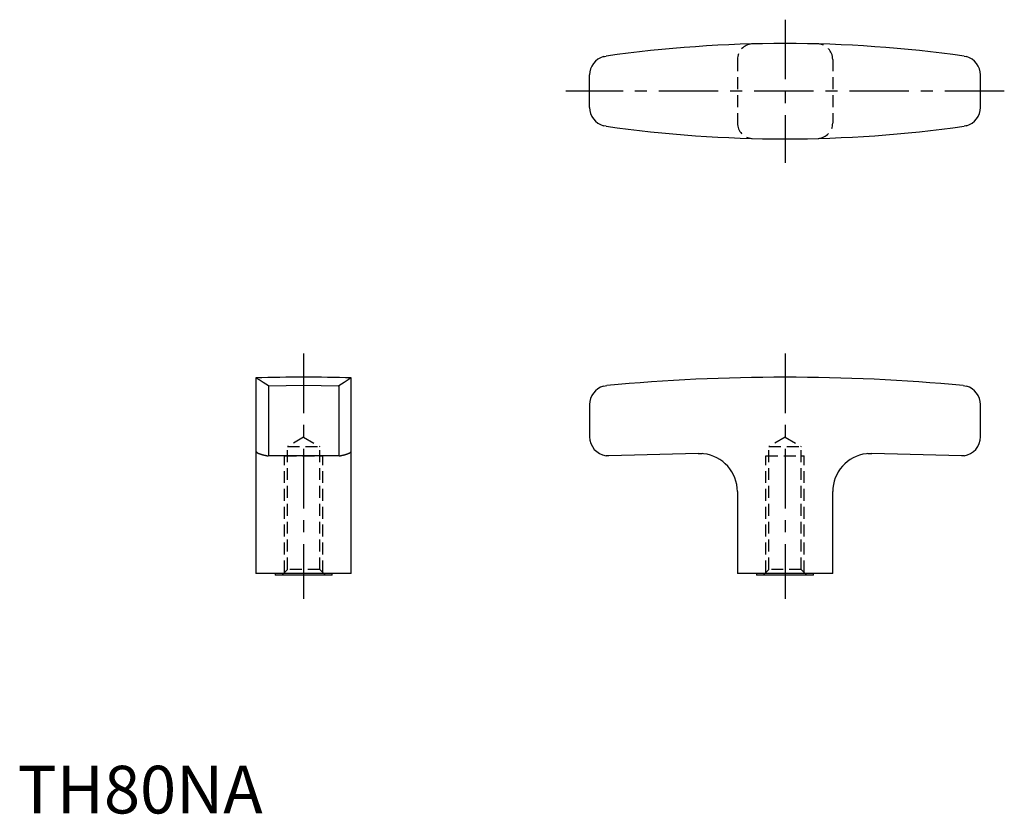
# Model space of a CAD drawing. Extents: x 0 to 207, y 0 to 166.
import ezdxf

# ---------------------------------------------------------------- set-up
doc = ezdxf.new("R2010")
doc.units = 0
doc.header["$LTSCALE"] = 10
doc.linetypes.add('CENTER', pattern=[2, 1.25, -0.25, 0.25, -0.25])
doc.linetypes.add('HIDDEN', pattern=[0.375, 0.25, -0.125])
doc.layers.get('0').update_dxf_attribs({"linetype": 'CONTINUOUS'})
doc.layers.add('1', color=1, linetype='CENTER')
doc.layers.add('2', color=2, linetype='HIDDEN')
doc.styles.add('STANDARD1', font='txt')

msp = doc.modelspace()

# ---------------------------------------------------------------- linework, layer by layer
for p, q in [((198.56, 158.86), (199.09, 158.75)), ((120, 148.1), (120, 154.9)), ((202, 148.1), (202, 154.9)), ((123.44, 144.14), (122.91, 144.25)), ((50, 91.38), (50, 50.3)), ((70, 50.3), (70, 91.38)), ((52.64, 89.67), (52.64, 75.04)), ((67.36, 89.67), (67.25, 89.62)), ((67.36, 89.67), (67.36, 75.04)), ((120, 85.77), (120, 79)), ((202, 79), (202, 85.77)), ((52.64, 75.04), (52.56, 75)), ((67.44, 75), (52.56, 75)), ((67.44, 75), (67.36, 75.04)), ((124, 75), (123.44, 75.04)), ((142.78, 75.51), (124, 75)), ((142.78, 75.51), (143.6, 75.49)), ((178.4, 75.49), (179.22, 75.51)), ((198, 75), (179.22, 75.51)), ((198.56, 75.04), (198, 75)), ((151, 67.51), (151, 67.49)), ((151, 67.49), (151, 50.3)), ((171, 67.49), (171, 67.51)), ((171, 50.3), (171, 67.49)), ((70, 50.3), (50, 50.3)), ((54, 50.3), (54, 50)), ((66, 50), (54, 50)), ((66, 50), (66, 50.3)), ((171, 50.3), (151, 50.3)), ((155, 50.3), (155, 50)), ((167, 50), (155, 50)), ((167, 50), (167, 50.3))]:
    msp.add_line(p, q)
at = {"flags": 128}
for points in [[(122.91, 158.75), (123.1, 158.79), (123.44, 158.86)], [(199.09, 144.25), (198.9, 144.21), (198.56, 144.14)], [(52.64, 89.67), (51.51, 90.4), (50.69, 90.93), (50.18, 91.26), (50, 91.38)], [(69.99, 91.37), (69.85, 91.28), (69.36, 90.96), (68.53, 90.43), (67.36, 89.67)], [(52.75, 89.62), (52.71, 89.64), (52.64, 89.67)], [(60, 89.75), (59.87, 89.75), (52.75, 89.62)], [(67.25, 89.62), (60.13, 89.75), (60, 89.75)], [(122.91, 89.62), (123.61, 89.75), (123.63, 89.75)], [(198.37, 89.75), (198.39, 89.75), (199.09, 89.62)], [(143.9, 75.46), (143.6, 75.49)], [(178.4, 75.49), (178.08, 75.46)]]:
    msp.add_lwpolyline(points, dxfattribs=at)
for points in [[(50, 76, 0), (50, 75.99, 0), (50, 75.98, 0), (50, 75.98, 0), (50, 75.97, 0), (50, 75.96, 0), (50.01, 75.95, 0), (50.01, 75.95, 0), (50.01, 75.94, 0), (50.01, 75.93, 0), (50.02, 75.92, 0), (50.02, 75.91, 0), (50.02, 75.91, 0), (50.03, 75.9, 0), (50.03, 75.89, 0), (50.04, 75.88, 0), (50.04, 75.87, 0), (50.05, 75.87, 0), (50.05, 75.86, 0), (50.06, 75.85, 0), (50.06, 75.84, 0), (50.07, 75.84, 0), (50.08, 75.83, 0), (50.08, 75.82, 0), (50.09, 75.81, 0), (50.1, 75.8, 0), (50.11, 75.8, 0), (50.11, 75.79, 0), (50.12, 75.78, 0), (50.13, 75.77, 0), (50.14, 75.76, 0), (50.15, 75.76, 0), (50.16, 75.75, 0), (50.17, 75.74, 0), (50.18, 75.73, 0), (50.19, 75.73, 0), (50.2, 75.72, 0), (50.21, 75.71, 0), (50.23, 75.7, 0), (50.24, 75.69, 0), (50.25, 75.69, 0), (50.26, 75.68, 0), (50.28, 75.67, 0), (50.29, 75.66, 0), (50.3, 75.66, 0), (50.32, 75.65, 0), (50.33, 75.64, 0), (50.35, 75.63, 0), (50.36, 75.62, 0), (50.38, 75.62, 0), (50.39, 75.61, 0), (50.41, 75.6, 0), (50.42, 75.59, 0), (50.44, 75.58, 0), (50.46, 75.58, 0), (50.47, 75.57, 0), (50.49, 75.56, 0), (50.51, 75.55, 0), (50.53, 75.55, 0), (50.55, 75.54, 0), (50.56, 75.53, 0), (50.58, 75.52, 0), (50.6, 75.51, 0), (50.62, 75.51, 0), (50.64, 75.5, 0), (50.66, 75.49, 0), (50.68, 75.48, 0), (50.7, 75.48, 0), (50.72, 75.47, 0), (50.75, 75.46, 0), (50.77, 75.45, 0), (50.79, 75.44, 0), (50.81, 75.44, 0), (50.84, 75.43, 0), (50.86, 75.42, 0), (50.88, 75.41, 0), (50.91, 75.41, 0), (50.93, 75.4, 0), (50.95, 75.39, 0), (50.98, 75.38, 0), (51, 75.37, 0), (51.03, 75.37, 0), (51.05, 75.36, 0), (51.08, 75.35, 0), (51.11, 75.34, 0), (51.13, 75.33, 0), (51.16, 75.33, 0), (51.19, 75.32, 0), (51.21, 75.31, 0), (51.24, 75.3, 0), (51.27, 75.3, 0), (51.3, 75.29, 0), (51.33, 75.28, 0), (51.35, 75.27, 0), (51.38, 75.26, 0), (51.41, 75.26, 0), (51.44, 75.25, 0), (51.47, 75.24, 0), (51.5, 75.23, 0), (51.54, 75.23, 0), (51.57, 75.22, 0), (51.6, 75.21, 0), (51.63, 75.2, 0), (51.66, 75.19, 0), (51.69, 75.19, 0), (51.73, 75.18, 0), (51.76, 75.17, 0), (51.79, 75.16, 0), (51.83, 75.16, 0), (51.86, 75.15, 0), (51.9, 75.14, 0), (51.93, 75.13, 0), (51.96, 75.12, 0), (52, 75.12, 0), (52.04, 75.11, 0), (52.07, 75.1, 0), (52.11, 75.09, 0), (52.14, 75.09, 0), (52.18, 75.08, 0), (52.22, 75.07, 0), (52.25, 75.06, 0), (52.29, 75.05, 0), (52.33, 75.05, 0), (52.37, 75.04, 0), (52.41, 75.03, 0), (52.45, 75.02, 0), (52.49, 75.02, 0), (52.52, 75.01, 0), (52.56, 75, 0)], [(67.44, 75, 0), (67.48, 75.01, 0), (67.51, 75.02, 0), (67.55, 75.02, 0), (67.59, 75.03, 0), (67.63, 75.04, 0), (67.67, 75.05, 0), (67.71, 75.05, 0), (67.75, 75.06, 0), (67.78, 75.07, 0), (67.82, 75.08, 0), (67.86, 75.09, 0), (67.89, 75.09, 0), (67.93, 75.1, 0), (67.96, 75.11, 0), (68, 75.12, 0), (68.04, 75.12, 0), (68.07, 75.13, 0), (68.11, 75.14, 0), (68.14, 75.15, 0), (68.17, 75.16, 0), (68.21, 75.16, 0), (68.24, 75.17, 0), (68.27, 75.18, 0), (68.31, 75.19, 0), (68.34, 75.19, 0), (68.37, 75.2, 0), (68.4, 75.21, 0), (68.43, 75.22, 0), (68.46, 75.23, 0), (68.5, 75.23, 0), (68.53, 75.24, 0), (68.56, 75.25, 0), (68.59, 75.26, 0), (68.62, 75.26, 0), (68.64, 75.27, 0), (68.67, 75.28, 0), (68.7, 75.29, 0), (68.73, 75.3, 0), (68.76, 75.3, 0), (68.79, 75.31, 0), (68.81, 75.32, 0), (68.84, 75.33, 0), (68.87, 75.33, 0), (68.89, 75.34, 0), (68.92, 75.35, 0), (68.95, 75.36, 0), (68.97, 75.37, 0), (69, 75.37, 0), (69.02, 75.38, 0), (69.05, 75.39, 0), (69.07, 75.4, 0), (69.09, 75.41, 0), (69.12, 75.41, 0), (69.14, 75.42, 0), (69.16, 75.43, 0), (69.19, 75.44, 0), (69.21, 75.44, 0), (69.23, 75.45, 0), (69.25, 75.46, 0), (69.28, 75.47, 0), (69.3, 75.48, 0), (69.32, 75.48, 0), (69.34, 75.49, 0), (69.36, 75.5, 0), (69.38, 75.51, 0), (69.4, 75.51, 0), (69.42, 75.52, 0), (69.44, 75.53, 0), (69.45, 75.54, 0), (69.47, 75.55, 0), (69.49, 75.55, 0), (69.51, 75.56, 0), (69.53, 75.57, 0), (69.54, 75.58, 0), (69.56, 75.58, 0), (69.58, 75.59, 0), (69.59, 75.6, 0), (69.61, 75.61, 0), (69.62, 75.62, 0), (69.64, 75.62, 0), (69.65, 75.63, 0), (69.67, 75.64, 0), (69.68, 75.65, 0), (69.7, 75.66, 0), (69.71, 75.66, 0), (69.72, 75.67, 0), (69.74, 75.68, 0), (69.75, 75.69, 0), (69.76, 75.69, 0), (69.77, 75.7, 0), (69.79, 75.71, 0), (69.8, 75.72, 0), (69.81, 75.73, 0), (69.82, 75.73, 0), (69.83, 75.74, 0), (69.84, 75.75, 0), (69.85, 75.76, 0), (69.86, 75.76, 0), (69.87, 75.77, 0), (69.88, 75.78, 0), (69.89, 75.79, 0), (69.89, 75.8, 0), (69.9, 75.8, 0), (69.91, 75.81, 0), (69.92, 75.82, 0), (69.92, 75.83, 0), (69.93, 75.84, 0), (69.94, 75.84, 0), (69.94, 75.85, 0), (69.95, 75.86, 0), (69.95, 75.87, 0), (69.96, 75.87, 0), (69.96, 75.88, 0), (69.97, 75.89, 0), (69.97, 75.9, 0), (69.98, 75.91, 0), (69.98, 75.91, 0), (69.98, 75.92, 0), (69.99, 75.93, 0), (69.99, 75.94, 0), (69.99, 75.95, 0), (69.99, 75.95, 0), (70, 75.96, 0), (70, 75.97, 0), (70, 75.98, 0), (70, 75.98, 0), (70, 75.99, 0), (70, 76, 0)]]:
    msp.add_polyline3d(points)
for centre, radius, start, end in [((161, -106.68), 268.18, 81.9488, 98.0512), ((124, 154.9), 4, 105.7793, 180), ((198, 154.9), 4, 0, 74.2207), ((124, 148.1), 4, 180, 254.2207), ((198, 148.1), 4, 285.7793, 0), ((161, 409.68), 268.18, 261.9488, 278.0512), ((60, -309.5), 401, 88.571, 91.429), ((161, -309.5), 401, 84.6523, 95.3477), ((124, 85.77), 4, 105.7793, 180), ((198, 85.77), 4, 0, 74.2207), ((124, 79), 4, 180, 261.9485), ((198, 79), 4, 278.0515, 0), ((143, 67.51), 8, 359.9796, 83.5393), ((179, 67.51), 8, 96.5413, 180.0218)]:
    msp.add_arc(centre, radius, start, end)
at = {"layer": '1'}
for p, q in [((161, 166.5), (161, 136.5)), ((207, 151.5), (115, 151.5)), ((60, 96.5), (60, 45)), ((161, 96.5), (161, 45))]:
    msp.add_line(p, q, dxfattribs=at)
at = {"layer": '2'}
for p, q in [((151, 158.17), (151, 144.83)), ((171, 158.17), (171, 144.83)), ((60, 78.95), (56.62, 77)), ((60, 78.95), (63.38, 77)), ((161, 78.95), (157.62, 77)), ((161, 78.95), (164.38, 77)), ((56.62, 77), (63.38, 77)), ((56.62, 51.2), (56.62, 77)), ((63.38, 51.2), (63.38, 77)), ((157.62, 77), (164.38, 77)), ((157.62, 51.2), (157.62, 77)), ((164.38, 51.2), (164.38, 77)), ((56, 75), (64, 75)), ((56, 50.58), (56, 75)), ((64, 50.58), (64, 75)), ((157, 75), (165, 75)), ((157, 50.58), (157, 75)), ((165, 50.58), (165, 75)), ((56.62, 51.2), (55.43, 50)), ((63.38, 51.2), (56.62, 51.2)), ((63.38, 51.2), (64.57, 50)), ((157.62, 51.2), (156.43, 50)), ((164.38, 51.2), (157.62, 51.2)), ((164.38, 51.2), (165.57, 50))]:
    msp.add_line(p, q, dxfattribs=at)
for centre, start, end in [((154.24, 158.17), 92.9242, 180), ((167.76, 158.17), 0, 87.0758), ((154.24, 144.83), 180, 267.0758), ((167.76, 144.83), 272.9242, 0)]:
    msp.add_arc(centre, 3.24, start, end, dxfattribs=at)

# ---------------------------------------------------------------- texts
at = {"color": 3, "style": 'STANDARD1'}
msp.add_text('TH80NA', height=10, dxfattribs=at).set_placement((0, 0))

doc.saveas('drawing.dxf')
